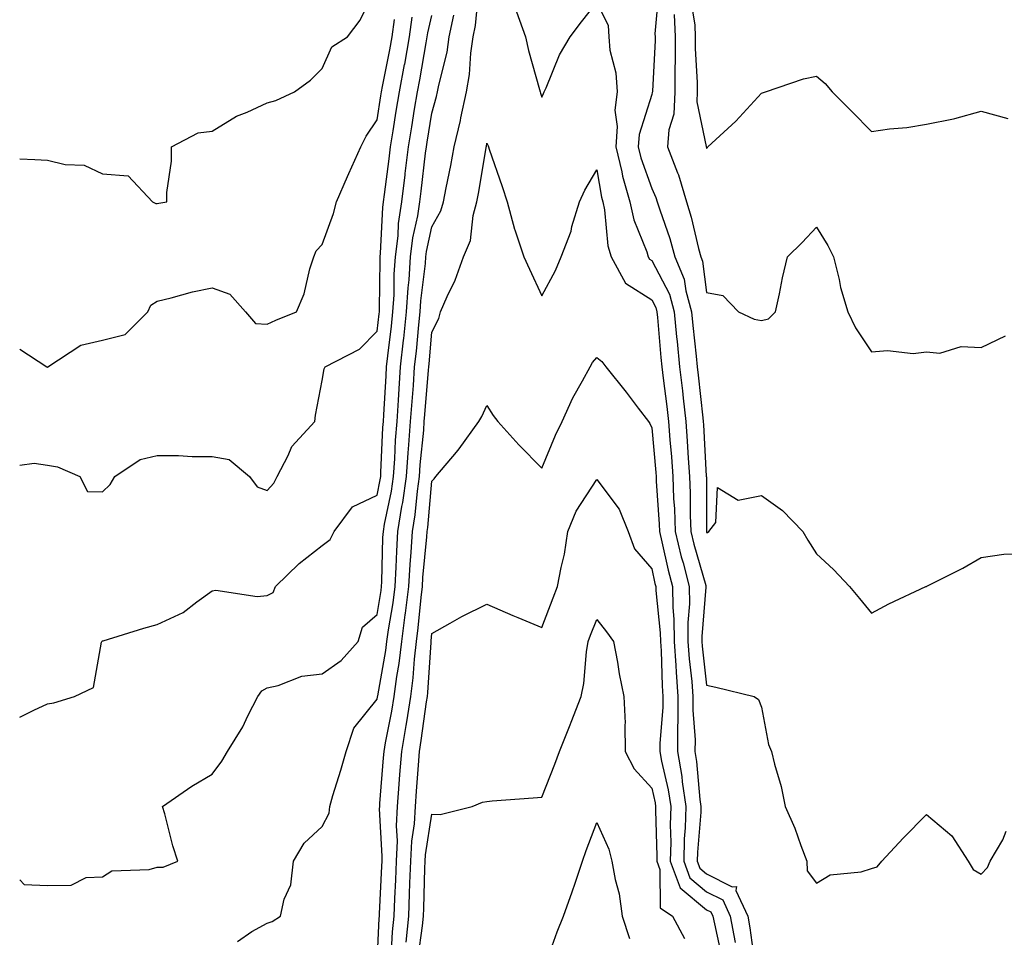
# Model space of a CAD drawing. Units: inches. Extents: x 918323 to 920963, y 7355978 to 7358618.
# Drawn here: x 918323 to 918502, y 7356548 to 7356715 of the extents above; entities that cross this region are included whole.
import ezdxf

# ---------------------------------------------------------------- set-up
doc = ezdxf.new("R2010")
doc.units = ezdxf.units.IN
doc.header["$MEASUREMENT"] = 0
doc.layers.add('Contour_91837355', color=7, linetype='Continuous', true_color=0xcf6d9a)

msp = doc.modelspace()

# ---------------------------------------------------------------- linework, layer by layer
at = {"layer": 'Contour_91837355'}
for points in [[(918323, 7356689.77, 3361), (918325.73, 7356689.6, 3361), (918328.05, 7356689.52, 3361), (918331.26, 7356688.71, 3361), (918334.73, 7356688.6, 3361), (918338.05, 7356687.03, 3361), (918342.77, 7356686.64, 3361), (918347.19, 7356681.92, 3361), (918347.77, 7356681.64, 3361), (918348.05, 7356681.62, 3361), (918348.3, 7356681.66, 3361), (918349.8, 7356681.92, 3361), (918349.78, 7356683.65, 3361), (918350.65, 7356689.32, 3361), (918350.65, 7356691.92, 3361), (918355.47, 7356694.5, 3361), (918358.05, 7356694.77, 3361), (918362.46, 7356697.51, 3361), (918364.38, 7356698.26, 3361), (918368.05, 7356699.96, 3361), (918369.61, 7356700.36, 3361), (918373.04, 7356701.92, 3361), (918375.93, 7356704.05, 3361), (918378.05, 7356706.18, 3361), (918379.85, 7356710.12, 3361), (918382.68, 7356711.92, 3361), (918384.96, 7356715.01, 3361), (918388.05, 7356721.26, 3361)], [(918362.66, 7356547.31, 3356), (918365.28, 7356549.15, 3356), (918368.05, 7356550.67, 3356), (918368.99, 7356550.98, 3356), (918370.47, 7356551.92, 3356), (918371.15, 7356555.02, 3356), (918372.33, 7356557.64, 3356), (918372.84, 7356561.92, 3356), (918374.78, 7356565.19, 3356), (918378.05, 7356568.25, 3356), (918379.31, 7356570.65, 3356), (918379.43, 7356571.92, 3356), (918380, 7356573.87, 3356), (918381.49, 7356578.48, 3356), (918382.42, 7356581.92, 3356), (918383.85, 7356586.13, 3356), (918388.05, 7356591.4, 3356), (918388.14, 7356591.83, 3356), (918388.15, 7356591.92, 3356), (918388.17, 7356592.04, 3356), (918389.68, 7356600.29, 3356), (918389.86, 7356601.92, 3356), (918390.14, 7356604.02, 3356), (918390.99, 7356608.98, 3356), (918391.36, 7356611.92, 3356), (918391.56, 7356615.43, 3356), (918391.63, 7356618.34, 3356), (918391.85, 7356621.92, 3356), (918392.59, 7356626.46, 3356), (918392.75, 7356627.22, 3356), (918393.42, 7356631.92, 3356), (918393.72, 7356636.25, 3356), (918393.86, 7356637.73, 3356), (918394.17, 7356641.92, 3356), (918394.42, 7356645.56, 3356), (918394.66, 7356648.53, 3356), (918394.9, 7356651.92, 3356), (918395.21, 7356654.76, 3356), (918395.66, 7356659.53, 3356), (918395.91, 7356661.92, 3356), (918396.03, 7356663.93, 3356), (918396.85, 7356670.72, 3356), (918396.93, 7356671.92, 3356), (918397.05, 7356672.91, 3356), (918398.05, 7356677.36, 3356), (918399.68, 7356680.29, 3356), (918400.12, 7356681.92, 3356), (918400.61, 7356684.48, 3356), (918401.46, 7356688.51, 3356), (918402.08, 7356691.92, 3356), (918403.23, 7356696.74, 3356), (918403.31, 7356697.18, 3356), (918404.33, 7356701.92, 3356), (918404.88, 7356705.09, 3356), (918405.12, 7356708.98, 3356), (918405.54, 7356711.92, 3356), (918405.96, 7356714.01, 3356), (918406.59, 7356720.45, 3356)], [(918439.33, 7356720.64, 3357), (918438.64, 7356712.51, 3357), (918438.67, 7356711.92, 3357), (918438.67, 7356711.3, 3357), (918438.17, 7356702.04, 3357), (918438.17, 7356701.92, 3357), (918438.16, 7356701.81, 3357), (918438.05, 7356701.45, 3357), (918435.77, 7356694.2, 3357), (918435.6, 7356691.92, 3357), (918436.08, 7356689.95, 3357), (918438.05, 7356684.32, 3357), (918438.83, 7356682.69, 3357), (918439.05, 7356681.92, 3357), (918439.51, 7356680.46, 3357), (918441.38, 7356675.25, 3357), (918442.29, 7356671.92, 3357), (918443.96, 7356667.83, 3357), (918444.25, 7356665.72, 3357), (918445.3, 7356661.92, 3357), (918445.54, 7356659.41, 3357), (918446.15, 7356653.82, 3357), (918446.34, 7356651.92, 3357), (918446.52, 7356650.39, 3357), (918447.36, 7356642.61, 3357), (918447.43, 7356641.92, 3357), (918447.48, 7356641.35, 3357), (918447.99, 7356631.98, 3357), (918447.99, 7356631.92, 3357), (918448, 7356631.87, 3357), (918448.01, 7356621.96, 3357), (918448.02, 7356621.89, 3357), (918448.05, 7356621.77, 3357), (918448.2, 7356621.77, 3357), (918448.48, 7356621.92, 3357), (918449.71, 7356623.59, 3357), (918450.03, 7356629.94, 3357), (918453.78, 7356627.65, 3357), (918458.05, 7356628.46, 3357), (918461.86, 7356625.73, 3357), (918465.55, 7356621.92, 3357), (918466.49, 7356620.36, 3357), (918468.05, 7356617.89, 3357), (918471.13, 7356615, 3357), (918474.03, 7356611.92, 3357), (918475.86, 7356609.73, 3357), (918478.05, 7356607.07, 3357), (918481.22, 7356608.75, 3357), (918487.98, 7356611.92, 3357), (918488.05, 7356611.95, 3357), (918488.12, 7356611.99, 3357), (918494.7, 7356615.27, 3357), (918498.05, 7356617.18, 3357), (918502.14, 7356617.83, 3357), (918504.02, 7356617.89, 3357)], [(918413.46, 7356716.52, 3356), (918415.09, 7356711.92, 3356), (918415.6, 7356709.47, 3356), (918417.62, 7356702.35, 3356), (918417.72, 7356701.92, 3356), (918417.81, 7356701.68, 3356), (918418.05, 7356700.96, 3356), (918418.33, 7356701.64, 3356), (918418.46, 7356701.92, 3356), (918418.82, 7356702.69, 3356), (918421.29, 7356708.68, 3356), (918423.19, 7356711.92, 3356), (918425.27, 7356714.7, 3356), (918428.05, 7356718.17, 3356), (918430.12, 7356713.99, 3356), (918430.22, 7356711.92, 3356), (918430.45, 7356709.53, 3356), (918431.52, 7356705.39, 3356), (918431.75, 7356701.92, 3356), (918431.36, 7356698.61, 3356), (918431.77, 7356695.64, 3356), (918431.49, 7356691.92, 3356), (918432.59, 7356687.38, 3356), (918432.73, 7356686.6, 3356), (918434.07, 7356681.92, 3356), (918434.77, 7356678.64, 3356), (918437.15, 7356672.82, 3356), (918437.42, 7356671.92, 3356), (918437.63, 7356671.51, 3356), (918438.05, 7356671.25, 3356), (918441.26, 7356665.13, 3356), (918442.15, 7356661.92, 3356), (918442.59, 7356657.38, 3356), (918442.66, 7356656.53, 3356), (918443.12, 7356651.92, 3356), (918443.64, 7356647.51, 3356), (918443.78, 7356646.19, 3356), (918444.28, 7356641.92, 3356), (918444.53, 7356638.4, 3356), (918444.71, 7356635.26, 3356), (918444.94, 7356631.92, 3356), (918445.06, 7356628.92, 3356), (918445.06, 7356624.91, 3356), (918445.16, 7356621.92, 3356), (918445.73, 7356619.6, 3356), (918447.88, 7356612.09, 3356), (918447.92, 7356611.92, 3356), (918447.92, 7356611.79, 3356), (918447.15, 7356602.82, 3356), (918447.16, 7356601.92, 3356), (918447.22, 7356601.09, 3356), (918448.05, 7356593.97, 3356), (918449.75, 7356593.62, 3356), (918456.69, 7356591.92, 3356), (918457.5, 7356591.37, 3356), (918458.05, 7356589.95, 3356), (918459.3, 7356583.17, 3356), (918459.86, 7356581.92, 3356), (918460.4, 7356579.57, 3356), (918461.64, 7356575.52, 3356), (918462.32, 7356571.92, 3356), (918464.09, 7356567.96, 3356), (918465.17, 7356564.8, 3356), (918466.28, 7356561.92, 3356), (918466.33, 7356560.2, 3356), (918468.05, 7356557.95, 3356), (918470.54, 7356559.43, 3356), (918476.15, 7356560.02, 3356), (918478.05, 7356560.62, 3356), (918479.08, 7356560.89, 3356), (918479.92, 7356561.92, 3356), (918483.83, 7356566.14, 3356), (918488.05, 7356570.42, 3356), (918492.68, 7356566.55, 3356), (918495.65, 7356561.92, 3356), (918496.56, 7356560.43, 3356), (918498.05, 7356559.6, 3356), (918499.16, 7356560.81, 3356), (918499.64, 7356561.92, 3356), (918501.94, 7356565.81, 3356), (918502.56, 7356567.41, 3356)], [(918445.12, 7356718.98, 3359), (918445.89, 7356714.08, 3359), (918445.98, 7356711.92, 3359), (918445.98, 7356709.85, 3359), (918446.33, 7356703.64, 3359), (918446.33, 7356701.92, 3359), (918446.25, 7356700.12, 3359), (918447.99, 7356691.98, 3359), (918447.99, 7356691.92, 3359), (918448.01, 7356691.88, 3359), (918448.05, 7356691.65, 3359), (918448.2, 7356691.78, 3359), (918448.29, 7356691.92, 3359), (918453.38, 7356696.59, 3359), (918458.05, 7356701.69, 3359), (918458.22, 7356701.75, 3359), (918458.75, 7356701.92, 3359), (918465.66, 7356704.32, 3359), (918468.05, 7356704.78, 3359), (918469.6, 7356703.47, 3359), (918470.91, 7356701.92, 3359), (918474.5, 7356698.37, 3359), (918478.05, 7356694.72, 3359), (918481.34, 7356695.2, 3359), (918484.52, 7356695.45, 3359), (918488.05, 7356696.07, 3359), (918492.97, 7356697, 3359), (918493.23, 7356697.1, 3359), (918498.05, 7356698.41, 3359), (918502.88, 7356697.09, 3359)], [(918323, 7356558.54, 3357), (918323.81, 7356557.68, 3357), (918328.05, 7356557.5, 3357), (918332.4, 7356557.57, 3357), (918335.11, 7356558.98, 3357), (918338.05, 7356559.12, 3357), (918339.75, 7356560.21, 3357), (918346.56, 7356560.43, 3357), (918348.05, 7356560.87, 3357), (918349.09, 7356560.88, 3357), (918351.8, 7356561.92, 3357), (918350.85, 7356564.72, 3357), (918349.43, 7356570.55, 3357), (918349.02, 7356571.92, 3357), (918354.35, 7356575.62, 3357), (918358.05, 7356577.78, 3357), (918359.8, 7356580.17, 3357), (918360.81, 7356581.92, 3357), (918363.6, 7356586.37, 3357), (918364.54, 7356588.41, 3357), (918366.34, 7356591.92, 3357), (918367.06, 7356592.91, 3357), (918368.05, 7356593.5, 3357), (918370.04, 7356593.91, 3357), (918374.39, 7356595.58, 3357), (918378.05, 7356596.06, 3357), (918381.51, 7356598.46, 3357), (918384.62, 7356601.92, 3357), (918385.42, 7356604.55, 3357), (918388.05, 7356606.84, 3357), (918388.79, 7356611.18, 3357), (918388.88, 7356611.92, 3357), (918388.93, 7356612.8, 3357), (918389.13, 7356620.84, 3357), (918389.2, 7356621.92, 3357), (918389.42, 7356623.29, 3357), (918390.7, 7356629.28, 3357), (918391.07, 7356631.92, 3357), (918391.3, 7356635.16, 3357), (918391.44, 7356638.53, 3357), (918391.69, 7356641.92, 3357), (918391.96, 7356645.83, 3357), (918392.07, 7356647.9, 3357), (918392.35, 7356651.92, 3357), (918392.88, 7356656.75, 3357), (918392.91, 7356657.05, 3357), (918393.43, 7356661.92, 3357), (918393.7, 7356666.27, 3357), (918393.88, 7356667.75, 3357), (918394.16, 7356671.92, 3357), (918394.59, 7356675.38, 3357), (918395.48, 7356679.35, 3357), (918395.86, 7356681.92, 3357), (918396.1, 7356683.87, 3357), (918396.9, 7356690.77, 3357), (918397.04, 7356691.92, 3357), (918397.18, 7356692.79, 3357), (918398.05, 7356698.08, 3357), (918398.88, 7356701.08, 3357), (918399.07, 7356701.92, 3357), (918399.28, 7356703.15, 3357), (918400.81, 7356709.16, 3357), (918401.21, 7356711.92, 3357), (918402.01, 7356715.88, 3357)], [(918323, 7356588.17, 3358), (918325.55, 7356589.42, 3358), (918328.05, 7356590.6, 3358), (918329.19, 7356590.78, 3358), (918332.97, 7356591.92, 3358), (918336.41, 7356593.56, 3358), (918337.91, 7356601.78, 3358), (918337.98, 7356601.92, 3358), (918338, 7356601.97, 3358), (918338.05, 7356602.02, 3358), (918338.19, 7356602.06, 3358), (918345.6, 7356604.37, 3358), (918348.05, 7356604.99, 3358), (918352.77, 7356607.2, 3358), (918355.26, 7356609.13, 3358), (918358.05, 7356611.12, 3358), (918358.71, 7356611.26, 3358), (918366.22, 7356610.09, 3358), (918368.05, 7356610.29, 3358), (918369.15, 7356610.82, 3358), (918369.58, 7356611.92, 3358), (918373.88, 7356616.09, 3358), (918378.05, 7356619.37, 3358), (918379.51, 7356620.46, 3358), (918380.24, 7356621.92, 3358), (918383.57, 7356626.4, 3358), (918388.05, 7356628.57, 3358), (918388.64, 7356631.33, 3358), (918388.72, 7356631.92, 3358), (918388.77, 7356632.64, 3358), (918389.13, 7356640.84, 3358), (918389.21, 7356641.92, 3358), (918389.3, 7356643.17, 3358), (918389.69, 7356650.28, 3358), (918389.8, 7356651.92, 3358), (918390.02, 7356653.89, 3358), (918390.67, 7356659.3, 3358), (918390.95, 7356661.92, 3358), (918391.14, 7356665.01, 3358), (918391.18, 7356668.79, 3358), (918391.39, 7356671.92, 3358), (918391.87, 7356675.74, 3358), (918391.97, 7356678, 3358), (918392.55, 7356681.92, 3358), (918393.16, 7356686.81, 3358), (918393.19, 7356687.06, 3358), (918393.78, 7356691.92, 3358), (918394.37, 7356695.59, 3358), (918394.9, 7356698.77, 3358), (918395.41, 7356701.92, 3358), (918395.83, 7356704.14, 3358), (918397, 7356710.86, 3358), (918397.19, 7356711.92, 3358), (918397.29, 7356712.68, 3358), (918398.05, 7356715.86, 3358)], [(918442.15, 7356716.02, 3358), (918442.32, 7356711.92, 3358), (918442.33, 7356707.65, 3358), (918442.24, 7356706.11, 3358), (918442.25, 7356701.92, 3358), (918442.07, 7356697.89, 3358), (918441.15, 7356695.02, 3358), (918440.92, 7356691.92, 3358), (918442.75, 7356687.22, 3358), (918442.94, 7356686.82, 3358), (918444.39, 7356681.92, 3358), (918445.26, 7356679.13, 3358), (918446.56, 7356673.41, 3358), (918446.97, 7356671.92, 3358), (918447.28, 7356671.15, 3358), (918448.05, 7356665.43, 3358), (918451.01, 7356664.88, 3358), (918453.88, 7356661.92, 3358), (918456.71, 7356660.58, 3358), (918458.05, 7356660.34, 3358), (918459.31, 7356660.66, 3358), (918460.61, 7356661.92, 3358), (918461.32, 7356665.19, 3358), (918461.85, 7356668.12, 3358), (918462.76, 7356671.92, 3358), (918465.46, 7356674.51, 3358), (918468.05, 7356677.34, 3358), (918470.11, 7356673.98, 3358), (918471.13, 7356671.92, 3358), (918472.17, 7356667.81, 3358), (918472.44, 7356666.31, 3358), (918473.76, 7356661.92, 3358), (918475.12, 7356658.99, 3358), (918478.05, 7356654.63, 3358), (918480.99, 7356654.86, 3358), (918485.66, 7356654.31, 3358), (918488.05, 7356654.6, 3358), (918490.49, 7356654.36, 3358), (918494.4, 7356655.57, 3358), (918498.05, 7356655.4, 3358), (918502.44, 7356657.53, 3358)], [(918323, 7356633.99, 3359), (918325.61, 7356634.36, 3359), (918328.05, 7356633.99, 3359), (918329.86, 7356633.73, 3359), (918333.97, 7356631.92, 3359), (918335.37, 7356629.24, 3359), (918338.05, 7356629.13, 3359), (918339.49, 7356630.48, 3359), (918340.32, 7356631.92, 3359), (918344.93, 7356635.04, 3359), (918348.05, 7356635.74, 3359), (918351.89, 7356635.76, 3359), (918354.39, 7356635.58, 3359), (918358.05, 7356635.61, 3359), (918361.14, 7356635.01, 3359), (918364.82, 7356631.92, 3359), (918366.21, 7356630.08, 3359), (918368.05, 7356629.4, 3359), (918369.26, 7356630.71, 3359), (918369.88, 7356631.92, 3359), (918371.9, 7356635.77, 3359), (918372.55, 7356637.42, 3359), (918376.72, 7356641.92, 3359), (918376.86, 7356643.11, 3359), (918378.05, 7356649.4, 3359), (918378.45, 7356651.52, 3359), (918378.63, 7356651.92, 3359), (918384.88, 7356655.09, 3359), (918388.05, 7356658.41, 3359), (918388.43, 7356661.54, 3359), (918388.47, 7356661.92, 3359), (918388.49, 7356662.37, 3359), (918388.59, 7356671.38, 3359), (918388.63, 7356671.92, 3359), (918388.7, 7356672.58, 3359), (918389.09, 7356680.88, 3359), (918389.24, 7356681.92, 3359), (918389.41, 7356683.28, 3359), (918390.26, 7356689.72, 3359), (918390.53, 7356691.92, 3359), (918391, 7356694.87, 3359), (918391.56, 7356698.41, 3359), (918392.13, 7356701.92, 3359), (918393.07, 7356706.9, 3359), (918393.08, 7356706.95, 3359), (918393.99, 7356711.92, 3359), (918394.47, 7356715.5, 3359)], [(918323, 7356655.14, 3360), (918327.96, 7356651.92, 3360), (918328, 7356651.87, 3360), (918328.05, 7356651.82, 3360), (918328.11, 7356651.86, 3360), (918328.13, 7356651.92, 3360), (918334.14, 7356655.82, 3360), (918338.05, 7356656.73, 3360), (918342.19, 7356657.78, 3360), (918346.32, 7356661.92, 3360), (918346.88, 7356663.09, 3360), (918348.05, 7356663.87, 3360), (918350.59, 7356664.46, 3360), (918354.45, 7356665.53, 3360), (918358.05, 7356666.28, 3360), (918361.23, 7356665.1, 3360), (918364.13, 7356661.92, 3360), (918365.92, 7356659.79, 3360), (918368.05, 7356659.66, 3360), (918369.61, 7356660.36, 3360), (918373.38, 7356661.92, 3360), (918374.78, 7356665.18, 3360), (918375.84, 7356669.71, 3360), (918376.56, 7356671.92, 3360), (918376.96, 7356673.01, 3360), (918378.05, 7356674.14, 3360), (918380.14, 7356679.83, 3360), (918380.68, 7356681.92, 3360), (918382.68, 7356686.55, 3360), (918382.9, 7356687.07, 3360), (918385.12, 7356691.92, 3360), (918386.09, 7356693.88, 3360), (918388.05, 7356696.86, 3360), (918388.74, 7356701.22, 3360), (918388.86, 7356701.92, 3360), (918389.05, 7356702.92, 3360), (918390.37, 7356709.6, 3360), (918390.79, 7356711.92, 3360), (918391.22, 7356715.09, 3360)], [(918388.05, 7356543.54, 3355), (918388.46, 7356551.51, 3355), (918388.5, 7356551.92, 3355), (918388.52, 7356552.39, 3355), (918388.93, 7356561.04, 3355), (918388.96, 7356561.92, 3355), (918389.01, 7356562.87, 3355), (918388.51, 7356571.46, 3355), (918388.54, 7356571.92, 3355), (918388.58, 7356572.45, 3355), (918389.24, 7356580.74, 3355), (918389.32, 7356581.92, 3355), (918389.59, 7356583.46, 3355), (918390.74, 7356589.23, 3355), (918391.17, 7356591.92, 3355), (918391.64, 7356595.52, 3355), (918392.08, 7356597.89, 3355), (918392.55, 7356601.92, 3355), (918393.2, 7356606.77, 3355), (918393.23, 7356607.1, 3355), (918393.83, 7356611.92, 3355), (918394.06, 7356615.91, 3355), (918394.28, 7356618.15, 3355), (918394.51, 7356621.92, 3355), (918395, 7356624.96, 3355), (918395.39, 7356629.26, 3355), (918395.77, 7356631.92, 3355), (918395.92, 7356634.05, 3355), (918396.54, 7356640.4, 3355), (918396.64, 7356641.92, 3355), (918396.74, 7356643.24, 3355), (918397.41, 7356651.28, 3355), (918397.45, 7356651.92, 3355), (918397.51, 7356652.46, 3355), (918398.05, 7356658.22, 3355), (918399.3, 7356660.67, 3355), (918399.63, 7356661.92, 3355), (918400.84, 7356664.71, 3355), (918402.27, 7356667.69, 3355), (918403.82, 7356671.92, 3355), (918405.09, 7356674.89, 3355), (918405.56, 7356679.43, 3355), (918406.23, 7356681.92, 3355), (918406.53, 7356683.45, 3355), (918407.9, 7356691.77, 3355), (918407.93, 7356691.92, 3355), (918407.95, 7356692.02, 3355), (918408.05, 7356692.6, 3355), (918408.25, 7356692.12, 3355), (918408.32, 7356691.92, 3355), (918408.46, 7356691.51, 3355), (918410.81, 7356684.69, 3355), (918411.76, 7356681.92, 3355), (918413.09, 7356676.97, 3355), (918413.16, 7356676.81, 3355), (918414.79, 7356671.92, 3355), (918415.82, 7356669.69, 3355), (918418.05, 7356664.84, 3355), (918420.55, 7356669.42, 3355), (918421.58, 7356671.92, 3355), (918423.36, 7356676.61, 3355), (918423.54, 7356677.42, 3355), (918424.93, 7356681.92, 3355), (918425.9, 7356684.07, 3355), (918428.05, 7356687.77, 3355), (918428.92, 7356682.79, 3355), (918429.17, 7356681.92, 3355), (918429.48, 7356680.49, 3355), (918430.07, 7356673.93, 3355), (918430.66, 7356671.92, 3355), (918433.25, 7356667.12, 3355), (918438.05, 7356664.09, 3355), (918438.8, 7356662.67, 3355), (918439, 7356661.92, 3355), (918439.1, 7356660.87, 3355), (918439.73, 7356653.6, 3355), (918439.9, 7356651.92, 3355), (918440.14, 7356649.83, 3355), (918440.79, 7356644.66, 3355), (918441.11, 7356641.92, 3355), (918441.36, 7356638.61, 3355), (918441.64, 7356635.51, 3355), (918441.9, 7356631.92, 3355), (918442.04, 7356627.93, 3355), (918442.17, 7356626.04, 3355), (918442.31, 7356621.92, 3355), (918443.44, 7356617.31, 3355), (918443.75, 7356616.22, 3355), (918444.88, 7356611.92, 3355), (918444.91, 7356608.78, 3355), (918444.62, 7356605.35, 3355), (918444.65, 7356601.92, 3355), (918444.88, 7356598.74, 3355), (918445.36, 7356594.61, 3355), (918445.56, 7356591.92, 3355), (918445.55, 7356589.42, 3355), (918445.94, 7356584.04, 3355), (918445.92, 7356581.92, 3355), (918446.23, 7356580.11, 3355), (918446.83, 7356573.14, 3355), (918447.01, 7356571.92, 3355), (918446.98, 7356570.85, 3355), (918446.37, 7356563.6, 3355), (918446.33, 7356561.92, 3355), (918446.8, 7356560.67, 3355), (918448.05, 7356559.62, 3355), (918452.67, 7356557.3, 3355), (918453.48, 7356557.35, 3355), (918453.39, 7356556.58, 3355), (918455.52, 7356551.92, 3355), (918455.92, 7356549.79, 3355), (918456.8, 7356543.17, 3355)], [(918390.64, 7356544.52, 3354), (918390.88, 7356549.09, 3354), (918391.17, 7356551.92, 3354), (918391.29, 7356555.16, 3354), (918391.45, 7356558.52, 3354), (918391.57, 7356561.92, 3354), (918391.75, 7356565.62, 3354), (918391.59, 7356568.38, 3354), (918391.8, 7356571.92, 3354), (918392.09, 7356575.96, 3354), (918392.23, 7356577.74, 3354), (918392.54, 7356581.92, 3354), (918393.35, 7356586.62, 3354), (918393.45, 7356587.32, 3354), (918394.2, 7356591.92, 3354), (918394.65, 7356595.32, 3354), (918394.86, 7356598.73, 3354), (918395.23, 7356601.92, 3354), (918395.56, 7356604.41, 3354), (918396.06, 7356609.93, 3354), (918396.31, 7356611.92, 3354), (918396.4, 7356613.57, 3354), (918397.11, 7356620.98, 3354), (918397.17, 7356621.92, 3354), (918397.29, 7356622.67, 3354), (918398.05, 7356631.1, 3354), (918398.48, 7356631.49, 3354), (918398.73, 7356631.92, 3354), (918402.49, 7356636.36, 3354), (918403.01, 7356636.96, 3354), (918406.6, 7356641.92, 3354), (918407.13, 7356642.84, 3354), (918408.05, 7356644.89, 3354), (918409.18, 7356643.05, 3354), (918410.02, 7356641.92, 3354), (918413.86, 7356637.73, 3354), (918418.05, 7356633.43, 3354), (918420.52, 7356639.45, 3354), (918421.76, 7356641.92, 3354), (918423.71, 7356646.25, 3354), (918425.44, 7356649.32, 3354), (918426.82, 7356651.92, 3354), (918427.27, 7356652.69, 3354), (918428.05, 7356653.61, 3354), (918428.99, 7356652.86, 3354), (918429.71, 7356651.92, 3354), (918433.41, 7356647.28, 3354), (918435.58, 7356644.39, 3354), (918437.45, 7356641.92, 3354), (918437.69, 7356641.56, 3354), (918438.05, 7356640.82, 3354), (918438.8, 7356632.67, 3354), (918438.85, 7356631.92, 3354), (918438.88, 7356631.09, 3354), (918439.42, 7356623.29, 3354), (918439.46, 7356621.92, 3354), (918439.92, 7356620.05, 3354), (918441.05, 7356614.92, 3354), (918441.83, 7356611.92, 3354), (918441.87, 7356608.1, 3354), (918442.1, 7356605.97, 3354), (918442.14, 7356601.92, 3354), (918442.45, 7356597.52, 3354), (918442.49, 7356596.36, 3354), (918442.83, 7356591.92, 3354), (918442.8, 7356587.17, 3354), (918442.76, 7356586.63, 3354), (918442.73, 7356581.92, 3354), (918443.51, 7356577.38, 3354), (918443.6, 7356576.37, 3354), (918444.27, 7356571.92, 3354), (918444.15, 7356568.02, 3354), (918443.98, 7356565.99, 3354), (918443.88, 7356561.92, 3354), (918445.02, 7356558.89, 3354), (918448.05, 7356556.36, 3354), (918451.01, 7356554.88, 3354), (918452.36, 7356551.92, 3354), (918453.26, 7356547.13, 3354)], [(918393.36, 7356547.23, 3353), (918393.84, 7356551.92, 3353), (918393.99, 7356555.98, 3353), (918394.04, 7356557.91, 3353), (918394.18, 7356561.92, 3353), (918394.36, 7356565.61, 3353), (918394.87, 7356568.74, 3353), (918395.06, 7356571.92, 3353), (918395.26, 7356574.71, 3353), (918395.57, 7356579.44, 3353), (918395.76, 7356581.92, 3353), (918396.09, 7356583.88, 3353), (918397.06, 7356590.93, 3353), (918397.22, 7356591.92, 3353), (918397.32, 7356592.65, 3353), (918397.89, 7356601.76, 3353), (918397.91, 7356601.92, 3353), (918397.93, 7356602.04, 3353), (918398.05, 7356603.39, 3353), (918401.38, 7356605.24, 3353), (918403.48, 7356606.49, 3353), (918408.05, 7356608.69, 3353), (918412.8, 7356606.66, 3353), (918413.68, 7356606.29, 3353), (918418.05, 7356604.45, 3353), (918420.12, 7356609.86, 3353), (918420.91, 7356611.92, 3353), (918421.54, 7356615.41, 3353), (918422.17, 7356617.8, 3353), (918422.79, 7356621.92, 3353), (918424.31, 7356625.66, 3353), (918428.05, 7356631.38, 3353), (918432.14, 7356626.01, 3353), (918433.78, 7356621.92, 3353), (918434.89, 7356618.75, 3353), (918438.05, 7356615.15, 3353), (918438.63, 7356612.5, 3353), (918438.78, 7356611.92, 3353), (918438.79, 7356611.18, 3353), (918439.61, 7356603.48, 3353), (918439.63, 7356601.92, 3353), (918439.75, 7356600.22, 3353), (918439.95, 7356593.82, 3353), (918440.1, 7356591.92, 3353), (918440.08, 7356589.89, 3353), (918439.54, 7356583.41, 3353), (918439.53, 7356581.92, 3353), (918439.85, 7356580.13, 3353), (918441.07, 7356574.94, 3353), (918441.52, 7356571.92, 3353), (918441.42, 7356568.55, 3353), (918441.52, 7356565.39, 3353), (918441.43, 7356561.92, 3353), (918443.24, 7356557.11, 3353), (918448.05, 7356553.1, 3353), (918448.84, 7356552.71, 3353), (918449.2, 7356551.92, 3353), (918449.46, 7356550.51, 3353), (918450.77, 7356544.64, 3353)], [(918395.51, 7356544.46, 3352), (918396.33, 7356550.2, 3352), (918396.51, 7356551.92, 3352), (918396.57, 7356553.41, 3352), (918396.75, 7356560.62, 3352), (918396.8, 7356561.92, 3352), (918396.85, 7356563.12, 3352), (918398.05, 7356570.47, 3352), (918399.52, 7356570.45, 3352), (918405.36, 7356571.92, 3352), (918407.26, 7356572.71, 3352), (918408.05, 7356572.82, 3352), (918409.03, 7356572.9, 3352), (918416.49, 7356573.48, 3352), (918418.05, 7356573.61, 3352), (918420.39, 7356579.58, 3352), (918421.29, 7356581.92, 3352), (918423.19, 7356586.78, 3352), (918423.36, 7356587.23, 3352), (918425.2, 7356591.92, 3352), (918425.7, 7356594.27, 3352), (918426.18, 7356600.05, 3352), (918426.5, 7356601.92, 3352), (918426.93, 7356603.04, 3352), (918428.05, 7356605.93, 3352), (918429.81, 7356603.68, 3352), (918431.12, 7356601.92, 3352), (918431.81, 7356598.16, 3352), (918432.14, 7356596.01, 3352), (918432.96, 7356591.92, 3352), (918433.21, 7356587.08, 3352), (918433.13, 7356586.84, 3352), (918433.24, 7356581.92, 3352), (918434.85, 7356578.72, 3352), (918438.05, 7356575.21, 3352), (918438.68, 7356572.55, 3352), (918438.77, 7356571.92, 3352), (918438.75, 7356571.22, 3352), (918439.01, 7356562.88, 3352), (918438.99, 7356561.92, 3352), (918439.55, 7356560.42, 3352), (918439.57, 7356553.44, 3352), (918441.85, 7356551.92, 3352), (918444.02, 7356547.88, 3352)], [(918418.4, 7356542.27, 3351), (918420.86, 7356549.11, 3351), (918421.99, 7356551.92, 3351), (918423.59, 7356556.38, 3351), (918424.1, 7356557.97, 3351), (918425.45, 7356561.92, 3351), (918426.1, 7356563.87, 3351), (918428.05, 7356568.98, 3351), (918430.23, 7356564.1, 3351), (918430.81, 7356561.92, 3351), (918431.39, 7356558.58, 3351), (918432.14, 7356556.01, 3351), (918432.67, 7356551.92, 3351), (918433.98, 7356547.85, 3351)]]:
    msp.add_polyline3d(points, dxfattribs=at)

doc.saveas('drawing.dxf')
